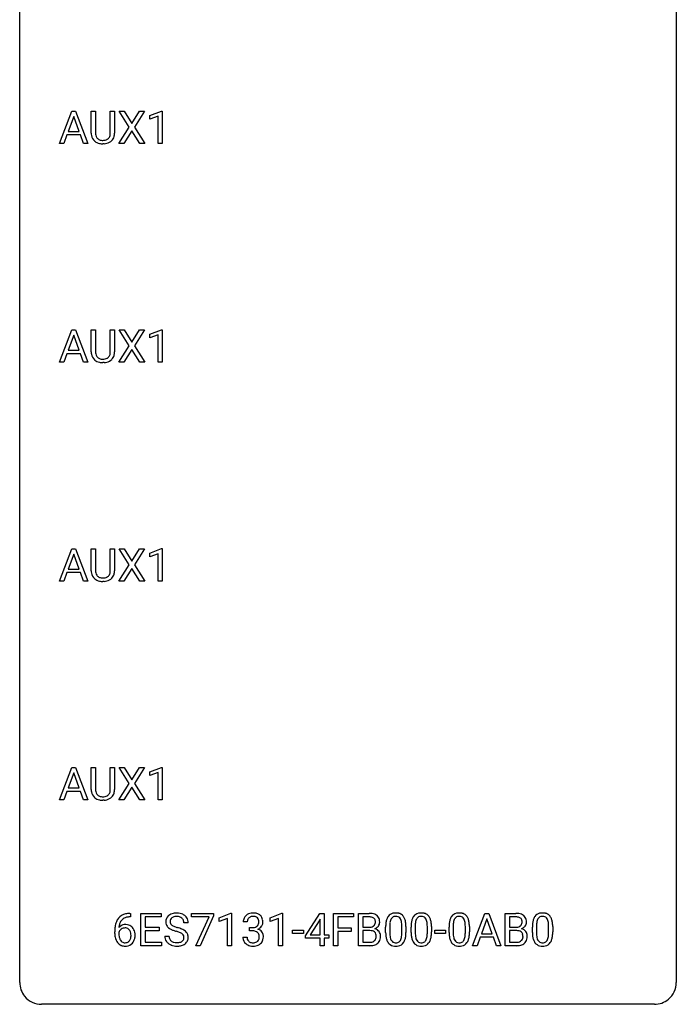
# Model space of a CAD drawing. Extents: x 2.8 to 26.6, y -2.8 to 68.7.
# Drawn here: x 2.8 to 26.6, y -2.8 to 32.9 of the extents above; entities that cross this region are included whole.
import ezdxf

# ---------------------------------------------------------------- set-up
doc = ezdxf.new("R2010")
doc.units = 0
doc.layers.add('DEFAULT_255_1_234', color=255, linetype='CONTINUOUS')
doc.layers.add('DEFAULT_255_2_778', color=255, linetype='CONTINUOUS')

msp = doc.modelspace()

# ---------------------------------------------------------------- linework, layer by layer
at = {"layer": 'DEFAULT_255_1_234'}
for p, q in [((4.224, 28.453), (4.671, 29.622)), ((4.738, 29.432), (4.54, 28.885)), ((4.671, 29.622), (4.806, 29.622)), ((4.937, 28.885), (4.738, 29.432)), ((4.806, 29.622), (5.253, 28.453)), ((5.373, 28.826), (5.373, 29.622)), ((5.373, 29.622), (5.526, 29.622)), ((5.526, 29.622), (5.526, 28.83)), ((6.065, 29.622), (6.22, 29.622)), ((6.065, 28.83), (6.065, 29.622)), ((6.22, 29.622), (6.22, 28.827)), ((6.752, 29.042), (6.382, 29.622)), ((6.382, 29.622), (6.563, 29.622)), ((6.563, 29.622), (6.845, 29.174)), ((6.845, 29.174), (7.125, 29.622)), ((7.307, 29.622), (6.937, 29.042)), ((7.125, 29.622), (7.307, 29.622)), ((7.495, 29.468), (7.921, 29.628)), ((7.495, 29.333), (7.495, 29.468)), ((7.795, 29.443), (7.495, 29.333)), ((7.795, 28.453), (7.795, 29.443)), ((7.921, 29.628), (7.944, 29.628)), ((7.944, 29.628), (7.944, 28.453)), ((6.373, 28.453), (6.752, 29.042)), ((6.937, 29.042), (7.316, 28.453)), ((4.493, 28.758), (4.383, 28.453)), ((4.983, 28.758), (4.493, 28.758)), ((4.54, 28.885), (4.937, 28.885)), ((5.095, 28.453), (4.983, 28.758)), ((6.845, 28.909), (6.556, 28.453)), ((7.132, 28.453), (6.845, 28.909)), ((4.383, 28.453), (4.224, 28.453)), ((5.253, 28.453), (5.095, 28.453)), ((5.836, 28.438), (5.795, 28.437)), ((6.556, 28.453), (6.373, 28.453)), ((7.316, 28.453), (7.132, 28.453)), ((7.944, 28.453), (7.795, 28.453)), ((4.224, 20.515), (4.671, 21.685)), ((4.738, 21.494), (4.54, 20.948)), ((4.671, 21.685), (4.806, 21.685)), ((4.937, 20.948), (4.738, 21.494)), ((4.806, 21.685), (5.253, 20.515)), ((5.373, 20.888), (5.373, 21.685)), ((5.373, 21.685), (5.526, 21.685)), ((5.526, 21.685), (5.526, 20.893)), ((6.065, 21.685), (6.22, 21.685)), ((6.065, 20.892), (6.065, 21.685)), ((6.22, 21.685), (6.22, 20.89)), ((6.752, 21.105), (6.382, 21.685)), ((6.382, 21.685), (6.563, 21.685)), ((6.563, 21.685), (6.845, 21.237)), ((6.845, 21.237), (7.125, 21.685)), ((7.307, 21.685), (6.937, 21.105)), ((7.125, 21.685), (7.307, 21.685)), ((7.495, 21.531), (7.921, 21.69)), ((7.495, 21.396), (7.495, 21.531)), ((7.795, 21.506), (7.495, 21.396)), ((7.795, 20.515), (7.795, 21.506)), ((7.921, 21.69), (7.944, 21.69)), ((7.944, 21.69), (7.944, 20.515)), ((6.373, 20.515), (6.752, 21.105)), ((6.937, 21.105), (7.316, 20.515)), ((4.493, 20.821), (4.383, 20.515)), ((4.983, 20.821), (4.493, 20.821)), ((4.54, 20.948), (4.937, 20.948)), ((5.095, 20.515), (4.983, 20.821)), ((6.845, 20.972), (6.556, 20.515)), ((7.132, 20.515), (6.845, 20.972)), ((4.383, 20.515), (4.224, 20.515)), ((5.253, 20.515), (5.095, 20.515)), ((5.836, 20.501), (5.795, 20.499)), ((6.556, 20.515), (6.373, 20.515)), ((7.316, 20.515), (7.132, 20.515)), ((7.944, 20.515), (7.795, 20.515)), ((4.224, 12.578), (4.671, 13.747)), ((4.671, 13.747), (4.806, 13.747)), ((4.806, 13.747), (5.253, 12.578)), ((5.373, 12.951), (5.373, 13.747)), ((5.373, 13.747), (5.526, 13.747)), ((5.526, 13.747), (5.526, 12.955)), ((6.065, 13.747), (6.22, 13.747)), ((6.065, 12.955), (6.065, 13.747)), ((6.22, 13.747), (6.22, 12.952)), ((6.752, 13.167), (6.382, 13.747)), ((6.382, 13.747), (6.563, 13.747)), ((6.563, 13.747), (6.845, 13.299)), ((6.845, 13.299), (7.125, 13.747)), ((7.307, 13.747), (6.937, 13.167)), ((7.125, 13.747), (7.307, 13.747)), ((7.495, 13.593), (7.921, 13.753)), ((7.495, 13.458), (7.495, 13.593)), ((7.921, 13.753), (7.944, 13.753)), ((7.944, 13.753), (7.944, 12.578)), ((4.738, 13.557), (4.54, 13.01)), ((4.937, 13.01), (4.738, 13.557)), ((7.795, 13.568), (7.495, 13.458)), ((7.795, 12.578), (7.795, 13.568)), ((4.493, 12.883), (4.383, 12.578)), ((4.983, 12.883), (4.493, 12.883)), ((4.54, 13.01), (4.937, 13.01)), ((5.095, 12.578), (4.983, 12.883)), ((6.373, 12.578), (6.752, 13.167)), ((6.845, 13.034), (6.556, 12.578)), ((7.132, 12.578), (6.845, 13.034)), ((6.937, 13.167), (7.316, 12.578)), ((4.383, 12.578), (4.224, 12.578)), ((5.253, 12.578), (5.095, 12.578)), ((5.836, 12.563), (5.795, 12.562)), ((6.556, 12.578), (6.373, 12.578)), ((7.316, 12.578), (7.132, 12.578)), ((7.944, 12.578), (7.795, 12.578)), ((4.224, 4.64), (4.671, 5.81)), ((4.671, 5.81), (4.806, 5.81)), ((4.806, 5.81), (5.253, 4.64)), ((5.373, 5.013), (5.373, 5.81)), ((5.373, 5.81), (5.526, 5.81)), ((5.526, 5.81), (5.526, 5.018)), ((6.065, 5.81), (6.22, 5.81)), ((6.065, 5.017), (6.065, 5.81)), ((6.22, 5.81), (6.22, 5.015)), ((6.752, 5.23), (6.382, 5.81)), ((6.382, 5.81), (6.563, 5.81)), ((6.563, 5.81), (6.845, 5.362)), ((6.845, 5.362), (7.125, 5.81)), ((7.307, 5.81), (6.937, 5.23)), ((7.125, 5.81), (7.307, 5.81)), ((7.495, 5.656), (7.921, 5.815)), ((7.921, 5.815), (7.944, 5.815)), ((7.944, 5.815), (7.944, 4.64)), ((4.738, 5.619), (4.54, 5.073)), ((4.937, 5.073), (4.738, 5.619)), ((7.495, 5.521), (7.495, 5.656)), ((7.795, 5.631), (7.495, 5.521)), ((7.795, 4.64), (7.795, 5.631)), ((4.54, 5.073), (4.937, 5.073)), ((6.373, 4.64), (6.752, 5.23)), ((6.845, 5.097), (6.556, 4.64)), ((7.132, 4.64), (6.845, 5.097)), ((6.937, 5.23), (7.316, 4.64)), ((4.493, 4.946), (4.383, 4.64)), ((4.983, 4.946), (4.493, 4.946)), ((5.095, 4.64), (4.983, 4.946)), ((4.383, 4.64), (4.224, 4.64)), ((5.253, 4.64), (5.095, 4.64)), ((5.836, 4.626), (5.795, 4.624)), ((6.556, 4.64), (6.373, 4.64)), ((7.316, 4.64), (7.132, 4.64)), ((7.944, 4.64), (7.795, 4.64)), ((6.797, 0.393), (6.77, 0.393)), ((6.771, 0.519), (6.797, 0.519)), ((6.797, 0.519), (6.797, 0.393)), ((7.176, -0.651), (7.176, 0.518)), ((7.176, 0.518), (7.911, 0.518)), ((7.911, 0.391), (7.331, 0.391)), ((7.331, 0.391), (7.331, 0.015)), ((7.911, 0.518), (7.911, 0.391)), ((9.013, 0.396), (9.013, 0.518)), ((9.013, 0.518), (9.804, 0.518)), ((9.646, 0.396), (9.013, 0.396)), ((9.164, -0.651), (9.646, 0.396)), ((9.804, 0.435), (9.319, -0.651)), ((9.804, 0.518), (9.804, 0.435)), ((10.012, 0.364), (10.437, 0.524)), ((10.012, 0.229), (10.012, 0.364)), ((10.437, 0.524), (10.461, 0.524)), ((10.461, 0.524), (10.461, -0.651)), ((11.859, 0.364), (12.285, 0.524)), ((11.859, 0.229), (11.859, 0.364)), ((12.285, 0.524), (12.308, 0.524)), ((12.308, 0.524), (12.308, -0.651)), ((13.142, -0.292), (13.666, 0.518)), ((13.666, 0.518), (13.824, 0.518)), ((13.824, 0.518), (13.824, -0.259)), ((14.159, -0.651), (14.159, 0.518)), ((14.159, 0.518), (14.884, 0.518)), ((14.884, 0.391), (14.313, 0.391)), ((14.313, 0.391), (14.313, -0.009)), ((14.884, 0.518), (14.884, 0.391)), ((15.068, -0.651), (15.068, 0.518)), ((15.068, 0.518), (15.451, 0.518)), ((15.223, 0.391), (15.223, 0.019)), ((15.451, 0.391), (15.223, 0.391)), ((19.204, -0.651), (19.651, 0.518)), ((19.651, 0.518), (19.786, 0.518)), ((19.786, 0.518), (20.233, -0.651)), ((20.39, -0.651), (20.39, 0.518)), ((20.39, 0.518), (20.773, 0.518)), ((20.545, 0.391), (20.545, 0.019)), ((20.773, 0.391), (20.545, 0.391)), ((7.331, 0.015), (7.837, 0.015)), ((7.837, 0.015), (7.837, -0.111)), ((8.887, 0.18), (8.732, 0.18)), ((10.311, 0.339), (10.012, 0.229)), ((10.311, -0.651), (10.311, 0.339)), ((11.033, 0.211), (10.885, 0.211)), ((11.112, -0.116), (11.112, 0.006)), ((11.112, 0.006), (11.224, 0.006)), ((12.159, 0.339), (11.859, 0.229)), ((12.159, -0.651), (12.159, 0.339)), ((13.657, 0.283), (13.311, -0.259)), ((13.675, 0.315), (13.657, 0.283)), ((13.675, -0.259), (13.675, 0.315)), ((15.223, 0.019), (15.456, 0.019)), ((16.049, -0.173), (16.049, 0.026)), ((16.198, 0.062), (16.198, -0.176)), ((16.639, -0.193), (16.639, 0.051)), ((16.787, 0.04), (16.787, -0.153)), ((16.973, -0.173), (16.973, 0.026)), ((17.121, 0.062), (17.121, -0.176)), ((17.562, -0.193), (17.562, 0.051)), ((17.711, 0.04), (17.711, -0.153)), ((18.35, -0.173), (18.35, 0.026)), ((18.499, 0.062), (18.499, -0.176)), ((18.94, -0.193), (18.94, 0.051)), ((19.088, 0.04), (19.088, -0.153)), ((19.718, 0.328), (19.52, -0.219)), ((19.917, -0.219), (19.718, 0.328)), ((20.545, 0.019), (20.777, 0.019)), ((21.371, -0.173), (21.371, 0.026)), ((21.52, 0.062), (21.52, -0.176)), ((21.961, -0.193), (21.961, 0.051)), ((22.109, 0.04), (22.109, -0.153)), ((6.223, -0.206), (6.223, -0.149)), ((6.373, -0.169), (6.373, -0.223)), ((7.837, -0.111), (7.331, -0.111)), ((7.331, -0.111), (7.331, -0.525)), ((8.04, -0.312), (8.195, -0.312)), ((10.874, -0.343), (11.024, -0.343)), ((11.224, -0.116), (11.112, -0.116)), ((12.676, -0.215), (12.676, -0.094)), ((12.676, -0.094), (13.068, -0.094)), ((13.068, -0.215), (12.676, -0.215)), ((13.068, -0.094), (13.068, -0.215)), ((13.142, -0.38), (13.142, -0.292)), ((13.311, -0.259), (13.675, -0.259)), ((13.824, -0.259), (13.987, -0.259)), ((13.987, -0.259), (13.987, -0.38)), ((14.313, -0.009), (14.804, -0.009)), ((14.804, -0.135), (14.313, -0.135)), ((14.313, -0.135), (14.313, -0.651)), ((14.804, -0.009), (14.804, -0.135)), ((15.48, -0.104), (15.223, -0.104)), ((15.223, -0.104), (15.223, -0.525)), ((15.48, -0.104), (15.48, -0.104)), ((17.834, -0.215), (17.834, -0.094)), ((17.834, -0.094), (18.226, -0.094)), ((18.226, -0.215), (17.834, -0.215)), ((18.226, -0.094), (18.226, -0.215)), ((19.473, -0.346), (19.363, -0.651)), ((19.963, -0.346), (19.473, -0.346)), ((19.52, -0.219), (19.917, -0.219)), ((20.075, -0.651), (19.963, -0.346)), ((20.802, -0.104), (20.545, -0.104)), ((20.545, -0.104), (20.545, -0.525)), ((20.802, -0.104), (20.802, -0.104)), ((7.919, -0.651), (7.176, -0.651)), ((7.331, -0.525), (7.919, -0.525)), ((7.919, -0.525), (7.919, -0.651)), ((9.319, -0.651), (9.164, -0.651)), ((10.461, -0.651), (10.311, -0.651)), ((12.308, -0.651), (12.159, -0.651)), ((13.675, -0.38), (13.142, -0.38)), ((13.675, -0.651), (13.675, -0.38)), ((13.824, -0.651), (13.675, -0.651)), ((13.987, -0.38), (13.824, -0.38)), ((13.824, -0.38), (13.824, -0.651)), ((14.313, -0.651), (14.159, -0.651)), ((15.474, -0.651), (15.068, -0.651)), ((15.223, -0.525), (15.477, -0.525)), ((19.363, -0.651), (19.204, -0.651)), ((20.233, -0.651), (20.075, -0.651)), ((20.796, -0.651), (20.39, -0.651)), ((20.545, -0.525), (20.799, -0.525))]:
    msp.add_line(p, q, dxfattribs=at)
for centre, radius, start, end in [((5.874, 28.828), 0.5, 180.2666, 190.1525), ((5.722, 28.795), 0.345, 189.2525, 227.5916), ((5.896, 28.828), 0.37, 179.5665, 191.9953), ((5.773, 28.8), 0.244, 191.6974, 215.1404), ((5.75, 28.786), 0.217, 215.695, 224.8514), ((5.755, 28.794), 0.226, 225.2847, 255.0112), ((5.787, 28.905), 0.342, 254.5945, 267.913), ((5.826, 28.82), 0.254, 280.9344, 300.9744), ((5.847, 28.78), 0.209, 301.498, 315.1467), ((5.833, 28.792), 0.228, 315.5953, 345.6679), ((5.721, 28.824), 0.344, 345.2525, 358.6304), ((5.619, 28.829), 0.446, 358.1736, 0.0125), ((5.868, 28.802), 0.349, 315.3346, 342.7641), ((5.785, 28.825), 0.435, 343.0898, 0.2614), ((5.735, 28.811), 0.366, 227.7441, 230.1551), ((5.748, 28.832), 0.39, 230.6088, 257.9964), ((5.791, 29.014), 0.577, 257.6317, 270.4238), ((5.795, 29.014), 0.451, 267.469, 270.0223), ((5.798, 28.955), 0.392, 269.585, 281.1844), ((5.8, 28.98), 0.543, 273.85, 285.1798), ((5.845, 28.825), 0.382, 284.6607, 315.2182), ((5.874, 20.89), 0.5, 180.2666, 190.1525), ((5.722, 20.858), 0.345, 189.2525, 227.5916), ((5.896, 20.89), 0.37, 179.5665, 191.9953), ((5.773, 20.863), 0.244, 191.6974, 215.1404), ((5.75, 20.849), 0.217, 215.695, 224.8514), ((5.833, 20.855), 0.228, 315.5953, 345.6679), ((5.721, 20.886), 0.344, 345.2525, 358.6304), ((5.619, 20.892), 0.446, 358.1736, 0.0125), ((5.868, 20.865), 0.349, 315.3346, 342.7641), ((5.785, 20.888), 0.435, 343.0898, 0.2614), ((5.735, 20.874), 0.366, 227.7441, 230.1551), ((5.748, 20.894), 0.39, 230.6088, 257.9964), ((5.755, 20.856), 0.226, 225.2847, 255.0112), ((5.791, 21.077), 0.577, 257.6317, 270.4238), ((5.787, 20.968), 0.342, 254.5945, 267.913), ((5.795, 21.076), 0.451, 267.469, 270.0223), ((5.798, 21.017), 0.392, 269.585, 281.1844), ((5.8, 21.042), 0.543, 273.85, 285.1798), ((5.826, 20.882), 0.254, 280.9344, 300.9744), ((5.845, 20.888), 0.382, 284.6607, 315.2182), ((5.847, 20.843), 0.209, 301.498, 315.1467), ((5.874, 12.953), 0.5, 180.2666, 190.1525), ((5.722, 12.92), 0.345, 189.2525, 227.5916), ((5.896, 12.953), 0.37, 179.5665, 191.9953), ((5.773, 12.925), 0.244, 191.6974, 215.1404), ((5.833, 12.917), 0.228, 315.5953, 345.6679), ((5.721, 12.949), 0.344, 345.2525, 358.6304), ((5.619, 12.954), 0.446, 358.1736, 0.0125), ((5.785, 12.95), 0.435, 343.0898, 0.2614), ((5.735, 12.936), 0.366, 227.7441, 230.1551), ((5.748, 12.957), 0.39, 230.6088, 257.9964), ((5.75, 12.911), 0.217, 215.695, 224.8514), ((5.755, 12.919), 0.226, 225.2847, 255.0112), ((5.791, 13.139), 0.577, 257.6317, 270.4238), ((5.787, 13.03), 0.342, 254.5945, 267.913), ((5.795, 13.139), 0.451, 267.469, 270.0223), ((5.798, 13.08), 0.392, 269.585, 281.1844), ((5.8, 13.105), 0.543, 273.85, 285.1798), ((5.826, 12.945), 0.254, 280.9344, 300.9744), ((5.845, 12.95), 0.382, 284.6607, 315.2182), ((5.847, 12.905), 0.209, 301.498, 315.1467), ((5.868, 12.927), 0.349, 315.3346, 342.7641), ((5.874, 5.015), 0.5, 180.2666, 190.1525), ((5.896, 5.015), 0.37, 179.5665, 191.9953), ((5.721, 5.011), 0.344, 345.2525, 358.6304), ((5.619, 5.017), 0.446, 358.1736, 0.0125), ((5.785, 5.013), 0.435, 343.0898, 0.2614), ((5.722, 4.983), 0.345, 189.2525, 227.5916), ((5.735, 4.999), 0.366, 227.7441, 230.1551), ((5.748, 5.019), 0.39, 230.6088, 257.9964), ((5.773, 4.988), 0.244, 191.6974, 215.1404), ((5.75, 4.974), 0.217, 215.695, 224.8514), ((5.755, 4.981), 0.226, 225.2847, 255.0112), ((5.787, 5.093), 0.342, 254.5945, 267.913), ((5.795, 5.201), 0.451, 267.469, 270.0223), ((5.798, 5.142), 0.392, 269.585, 281.1844), ((5.8, 5.167), 0.543, 273.85, 285.1798), ((5.826, 5.007), 0.254, 280.9344, 300.9744), ((5.845, 5.013), 0.382, 284.6607, 315.2182), ((5.847, 4.968), 0.209, 301.498, 315.1467), ((5.833, 4.98), 0.228, 315.5953, 345.6679), ((5.868, 4.99), 0.349, 315.3346, 342.7641), ((5.791, 5.202), 0.577, 257.6317, 270.4238), ((6.711, 0.059), 0.451, 102.8716, 140.8565), ((6.736, 0.038), 0.35, 104.2855, 133.8629), ((6.776, -0.185), 0.703, 90.3778, 103.5869), ((6.775, -0.107), 0.5, 90.6001, 104.5147), ((8.356, 0.22), 0.28, 132.4834, 181.0242), ((8.416, 0.164), 0.361, 129.2532, 133.4243), ((8.431, 0.142), 0.388, 101.9878, 128.8743), ((8.42, 0.198), 0.201, 114.0401, 127.9851), ((8.448, 0.134), 0.271, 99.0695, 113.7659), ((8.47, -0.03), 0.564, 89.5907, 102.3169), ((8.472, -0.011), 0.418, 89.6698, 99.231), ((8.477, 0.002), 0.532, 77.2361, 90.3248), ((8.475, -0.05), 0.457, 86.264, 90.0526), ((8.485, 0.071), 0.336, 73.7888, 86.6653), ((8.518, 0.181), 0.221, 48.5928, 74.1242), ((8.498, 0.099), 0.433, 63.8378, 77.0809), ((8.526, 0.15), 0.375, 45.9864, 64.1608), ((8.552, 0.18), 0.335, 32.2747, 45.6547), ((8.559, 0.182), 0.329, 359.6507, 32.613), ((11.19, 0.212), 0.307, 131.5745, 154.4798), ((11.221, 0.181), 0.352, 96.9875, 131.9691), ((11.222, 0.219), 0.191, 103.2932, 133.5619), ((11.242, 0.139), 0.273, 89.5325, 103.5319), ((11.243, 0.056), 0.478, 89.8596, 97.7825), ((11.248, 0.03), 0.504, 78.3655, 90.4132), ((11.248, 0.111), 0.301, 76.1117, 90.7026), ((11.287, 0.25), 0.157, 13.9577, 77.6713), ((11.284, 0.196), 0.334, 56.6229, 78.6387), ((11.305, 0.234), 0.291, 47.0254, 56.0854), ((11.307, 0.238), 0.287, 10.9208, 46.7778), ((15.455, -0.219), 0.737, 82.1257, 90.2933), ((15.451, 0.037), 0.354, 89.8708, 90.0431), ((15.453, -0.085), 0.477, 82.6985, 90.1729), ((15.477, 0.096), 0.294, 71.6863, 82.8456), ((15.493, 0.053), 0.462, 69.9044, 82.2857), ((15.515, 0.206), 0.177, 52.8286, 71.985), ((15.551, 0.207), 0.298, 51.1839, 70.0182), ((15.576, 0.245), 0.253, 12.1017, 50.4215), ((16.501, 0.166), 0.437, 148.7922, 164.5684), ((16.406, 0.219), 0.328, 144.5884, 148.1176), ((16.372, 0.243), 0.286, 101.6441, 144.5142), ((16.397, 0.241), 0.168, 105.7981, 149.7388), ((16.414, 0.074), 0.46, 89.5284, 102.582), ((16.415, 0.175), 0.237, 89.3807, 105.6763), ((16.422, 0.07), 0.464, 77.0438, 90.5081), ((16.419, 0.149), 0.263, 81.106, 90.2185), ((16.437, 0.237), 0.173, 30.7408, 82.4657), ((16.462, 0.234), 0.295, 48.2779, 77.4995), ((16.469, 0.247), 0.281, 36.3142, 47.6306), ((16.383, 0.188), 0.386, 18.2932, 35.6769), ((17.425, 0.166), 0.437, 148.7922, 164.5684), ((17.329, 0.219), 0.328, 144.5884, 148.1176), ((17.295, 0.243), 0.286, 101.6441, 144.5142), ((17.321, 0.241), 0.168, 105.7981, 149.7388), ((17.338, 0.074), 0.46, 89.5284, 102.582), ((17.339, 0.175), 0.237, 89.3807, 105.6763), ((17.346, 0.07), 0.464, 77.0438, 90.5081), ((17.342, 0.149), 0.263, 81.106, 90.2185), ((17.36, 0.237), 0.173, 30.7408, 82.4657), ((17.386, 0.234), 0.295, 48.2779, 77.4995), ((17.393, 0.247), 0.281, 36.3142, 47.6306), ((17.306, 0.188), 0.386, 18.2932, 35.6769), ((18.802, 0.166), 0.437, 148.7922, 164.5684), ((18.707, 0.219), 0.328, 144.5884, 148.1176), ((18.673, 0.243), 0.286, 101.6441, 144.5142), ((18.698, 0.241), 0.168, 105.7981, 149.7388), ((18.715, 0.074), 0.46, 89.5284, 102.582), ((18.716, 0.175), 0.237, 89.3807, 105.6763), ((18.723, 0.07), 0.464, 77.0438, 90.5081), ((18.72, 0.149), 0.263, 81.106, 90.2185), ((18.738, 0.237), 0.173, 30.7408, 82.4657), ((18.763, 0.234), 0.295, 48.2779, 77.4995), ((18.77, 0.247), 0.281, 36.3142, 47.6306), ((18.684, 0.188), 0.386, 18.2932, 35.6769), ((20.776, -0.219), 0.737, 82.1257, 90.2933), ((20.773, 0.037), 0.354, 89.8708, 90.0431), ((20.775, -0.085), 0.477, 82.6985, 90.1729), ((20.799, 0.096), 0.294, 71.6863, 82.8456), ((20.815, 0.053), 0.462, 69.9044, 82.2857), ((20.837, 0.206), 0.177, 52.8286, 71.985), ((20.872, 0.207), 0.298, 51.1839, 70.0182), ((20.898, 0.245), 0.253, 12.1017, 50.4215), ((21.823, 0.166), 0.437, 148.7922, 164.5684), ((21.728, 0.219), 0.328, 144.5884, 148.1176), ((21.693, 0.243), 0.286, 101.6441, 144.5142), ((21.719, 0.241), 0.168, 105.7981, 149.7388), ((21.736, 0.074), 0.46, 89.5284, 102.582), ((21.737, 0.175), 0.237, 89.3807, 105.6763), ((21.744, 0.07), 0.464, 77.0438, 90.5081), ((21.741, 0.149), 0.263, 81.106, 90.2185), ((21.759, 0.237), 0.173, 30.7408, 82.4657), ((21.784, 0.234), 0.295, 48.2779, 77.4995), ((21.791, 0.247), 0.281, 36.3142, 47.6306), ((21.704, 0.188), 0.386, 18.2932, 35.6769), ((7.436, -0.143), 1.213, 171.4525, 180.3159), ((6.996, -0.074), 0.768, 157.9803, 171.6247), ((6.775, 0.014), 0.53, 141.4298, 157.8541), ((6.604, -0.189), 0.303, 95.8331, 138.9955), ((7.059, -0.051), 0.687, 173.7811, 174.9255), ((6.918, -0.032), 0.545, 161.285, 174.2077), ((6.753, 0.027), 0.369, 134.5303, 161.6211), ((6.626, -0.317), 0.433, 89.8754, 97.0544), ((6.631, -0.234), 0.349, 71.6408, 90.624), ((6.646, -0.178), 0.292, 39.6368, 71.019), ((6.582, -0.233), 0.376, 10.6587, 39.9044), ((8.357, 0.213), 0.28, 179.5062, 199.8695), ((8.35, 0.214), 0.274, 200.6782, 228.1764), ((8.399, 0.262), 0.342, 227.4065, 229.9881), ((8.396, 0.228), 0.163, 127.7287, 176.7105), ((8.464, 0.218), 0.232, 175.1779, 180.0582), ((8.38, 0.217), 0.147, 179.6142, 228.1246), ((8.424, 0.258), 0.207, 226.578, 230.88), ((8.471, 0.32), 0.285, 231.4635, 241.9261), ((8.591, 0.54), 0.536, 241.7179, 248.326), ((8.729, 0.884), 0.906, 248.2008, 252.4528), ((8.85, 1.256), 1.297, 252.3391, 254.3469), ((8.096, -1.442), 1.504, 71.0197, 74.4087), ((8.535, 0.201), 0.195, 14.9781, 48.2004), ((8.464, 0.182), 0.268, 359.4693, 14.9832), ((11.195, 0.215), 0.31, 155.3484, 180.7485), ((11.29, 0.212), 0.257, 172.5097, 180.1367), ((11.218, 0.225), 0.183, 133.8349, 173.5344), ((11.221, 0.345), 0.339, 270.492, 281.8952), ((11.245, 0.235), 0.226, 281.6692, 301.2943), ((11.262, 0.204), 0.191, 301.7833, 311.7545), ((11.271, 0.193), 0.177, 311.7324, 354.2802), ((11.305, 0.225), 0.297, 292.9802, 325.2392), ((11.152, 0.211), 0.297, 359.1805, 15.0453), ((11.198, 0.206), 0.251, 353.0938, 0.1181), ((11.29, 0.235), 0.315, 325.2334, 332.8746), ((11.355, 0.204), 0.243, 332.355, 359.7179), ((11.171, 0.206), 0.427, 359.6364, 11.6087), ((15.458, 0.348), 0.329, 269.6065, 281.4534), ((15.48, 0.243), 0.221, 281.2041, 302.5148), ((15.494, 0.218), 0.193, 303.0217, 309.837), ((15.512, 0.198), 0.165, 309.5228, 356.951), ((15.542, 0.245), 0.13, 31.8853, 52.1413), ((15.514, 0.229), 0.162, 10.9182, 31.323), ((15.418, 0.209), 0.26, 359.5559, 11.2096), ((15.446, 0.207), 0.232, 355.4701, 0.0493), ((15.554, 0.235), 0.29, 298.6825, 323.2757), ((15.596, 0.203), 0.238, 323.4908, 0.8817), ((15.438, 0.21), 0.396, 359.5251, 12.8212), ((17.244, 0.031), 1.195, 173.7676, 180.2316), ((16.792, 0.082), 0.74, 164.3059, 173.9002), ((17.042, 0.066), 0.844, 172.0259, 178.0703), ((17.345, 0.052), 1.148, 177.8632, 179.5044), ((16.712, 0.114), 0.511, 163.3763, 172.1411), ((16.503, 0.177), 0.292, 149.4209, 163.6286), ((16.384, 0.203), 0.236, 24.2871, 31.3936), ((16.267, 0.153), 0.363, 12.0806, 23.8174), ((15.991, 0.092), 0.646, 4.8362, 12.2905), ((15.57, 0.054), 1.068, 359.809, 4.9408), ((16.128, 0.101), 0.654, 8.0247, 18.5605), ((15.712, 0.04), 1.075, 1.1274, 8.1718), ((15.388, 0.027), 1.399, 0.5424, 1.3863), ((18.168, 0.031), 1.195, 173.7676, 180.2316), ((17.716, 0.082), 0.74, 164.3059, 173.9002), ((18.269, 0.052), 1.148, 177.8632, 179.5044), ((17.966, 0.066), 0.844, 172.0259, 178.0703), ((17.636, 0.114), 0.511, 163.3763, 172.1411), ((17.427, 0.177), 0.292, 149.4209, 163.6286), ((17.308, 0.203), 0.236, 24.2871, 31.3936), ((17.191, 0.153), 0.363, 12.0806, 23.8174), ((16.915, 0.092), 0.646, 4.8362, 12.2905), ((16.494, 0.054), 1.068, 359.809, 4.9408), ((17.052, 0.101), 0.654, 8.0247, 18.5605), ((16.636, 0.04), 1.075, 1.1274, 8.1718), ((16.312, 0.027), 1.399, 0.5424, 1.3863), ((19.545, 0.031), 1.195, 173.7676, 180.2316), ((19.093, 0.082), 0.74, 164.3059, 173.9002), ((19.647, 0.052), 1.148, 177.8632, 179.5044), ((19.344, 0.066), 0.844, 172.0259, 178.0703), ((19.013, 0.114), 0.511, 163.3763, 172.1411), ((18.804, 0.177), 0.292, 149.4209, 163.6286), ((18.685, 0.203), 0.236, 24.2871, 31.3936), ((18.568, 0.153), 0.363, 12.0806, 23.8174), ((18.293, 0.092), 0.646, 4.8362, 12.2905), ((17.872, 0.054), 1.068, 359.809, 4.9408), ((18.429, 0.101), 0.654, 8.0247, 18.5605), ((18.013, 0.04), 1.075, 1.1274, 8.1718), ((17.689, 0.027), 1.399, 0.5424, 1.3863), ((20.78, 0.348), 0.329, 269.6065, 281.4534), ((20.802, 0.243), 0.221, 281.2041, 302.5148), ((20.816, 0.218), 0.193, 303.0217, 309.837), ((20.834, 0.198), 0.165, 309.5228, 356.951), ((20.864, 0.245), 0.13, 31.8853, 52.1413), ((20.835, 0.229), 0.162, 10.9182, 31.323), ((20.74, 0.209), 0.26, 359.5559, 11.2096), ((20.768, 0.207), 0.232, 355.4701, 0.0493), ((20.876, 0.235), 0.29, 298.6825, 323.2757), ((20.917, 0.203), 0.238, 323.4908, 0.8817), ((20.759, 0.21), 0.396, 359.5251, 12.8212), ((22.566, 0.031), 1.195, 173.7676, 180.2316), ((22.114, 0.082), 0.74, 164.3059, 173.9002), ((22.364, 0.066), 0.844, 172.0259, 178.0703), ((22.667, 0.052), 1.148, 177.8632, 179.5044), ((22.034, 0.114), 0.511, 163.3763, 172.1411), ((21.825, 0.177), 0.292, 149.4209, 163.6286), ((21.706, 0.203), 0.236, 24.2871, 31.3936), ((21.589, 0.153), 0.363, 12.0806, 23.8174), ((21.313, 0.092), 0.646, 4.8362, 12.2905), ((20.892, 0.054), 1.068, 359.809, 4.9408), ((21.45, 0.101), 0.654, 8.0247, 18.5605), ((21.034, 0.04), 1.075, 1.1274, 8.1718), ((20.71, 0.027), 1.399, 0.5424, 1.3863), ((6.878, -0.211), 0.655, 179.6345, 191.7836), ((6.684, -0.254), 0.456, 191.4116, 218.6078), ((6.896, -0.226), 0.523, 179.6514, 190.2856), ((6.589, -0.246), 0.23, 145.2975, 160.266), ((6.727, -0.258), 0.351, 190.0945, 207.5098), ((6.606, -0.26), 0.252, 124.9745, 144.8959), ((6.602, -0.245), 0.237, 89.8751, 126.2072), ((6.602, -0.243), 0.235, 85.0141, 90.0513), ((6.609, -0.193), 0.184, 36.8251, 85.7416), ((6.567, -0.231), 0.241, 32.3035, 38.0827), ((6.536, -0.248), 0.276, 11.0482, 31.8146), ((6.435, -0.283), 0.38, 346.2582, 358.7742), ((6.408, -0.274), 0.407, 359.6214, 11.2839), ((6.333, -0.277), 0.482, 358.3755, 0.0098), ((6.424, -0.274), 0.539, 347.2487, 0.4369), ((6.428, -0.267), 0.535, 359.6826, 11.1326), ((8.349, -0.316), 0.309, 179.2419, 215.2648), ((8.477, 0.362), 0.469, 230.4982, 241.8087), ((8.425, -0.315), 0.23, 179.3355, 199.1046), ((8.63, 0.642), 0.788, 241.6337, 249.0065), ((8.798, 1.075), 1.252, 248.9199, 254.144), ((8.012, -1.672), 1.604, 71.7183, 73.9259), ((8.191, -1.133), 1.037, 68.0063, 71.8053), ((8.363, -0.71), 0.58, 62.2515, 68.1221), ((8.265, -0.953), 0.986, 66.1847, 71.0864), ((8.502, -0.45), 0.285, 52.7386, 62.4979), ((8.421, -0.602), 0.603, 59.3536, 66.2692), ((8.584, -0.341), 0.149, 16.4723, 52.6262), ((8.538, -0.354), 0.196, 359.4179, 16.1972), ((8.51, -0.452), 0.428, 49.1021, 59.3294), ((8.524, -0.356), 0.21, 354.366, 0.0699), ((8.591, -0.359), 0.304, 32.792, 49.2506), ((8.624, -0.336), 0.264, 31.1181, 32.4005), ((8.615, -0.339), 0.274, 8.1117, 30.7959), ((8.596, -0.358), 0.293, 337.4731, 0.7537), ((8.534, -0.353), 0.356, 359.8389, 8.4707), ((11.27, -0.343), 0.396, 179.9755, 183.2323), ((11.253, -0.345), 0.229, 179.4465, 196.2869), ((11.218, -0.571), 0.456, 84.0193, 89.3331), ((11.235, -0.435), 0.319, 71.901, 84.3554), ((11.27, -0.329), 0.207, 49.5089, 72.1836), ((11.289, -0.304), 0.176, 12.9498, 48.7551), ((11.277, 0.278), 0.357, 292.5402, 293.6925), ((11.317, -0.367), 0.331, 57.6435, 72.8625), ((11.189, -0.335), 0.278, 344.5987, 357.927), ((11.202, -0.326), 0.265, 359.5048, 13.424), ((11.1, -0.329), 0.367, 357.4749, 0.0231), ((11.352, -0.31), 0.263, 36.7249, 57.4698), ((11.351, -0.309), 0.263, 8.0545, 36.3561), ((11.227, -0.329), 0.389, 343.983, 0.5572), ((11.265, -0.324), 0.351, 359.8321, 8.587), ((15.484, -0.466), 0.361, 76.5636, 90.6981), ((15.536, -0.28), 0.169, 17.6685, 78.9941), ((15.518, 0.295), 0.36, 293.1999, 299.1396), ((15.585, -0.313), 0.287, 54.0012, 74.9168), ((15.432, -0.311), 0.277, 359.0456, 17.2296), ((15.443, -0.317), 0.267, 350.734, 0.2222), ((15.597, -0.294), 0.264, 36.3581, 53.5292), ((15.584, -0.303), 0.28, 4.819, 36.309), ((15.473, -0.318), 0.391, 344.7479, 0.5373), ((15.506, -0.314), 0.358, 359.937, 5.5204), ((17.402, -0.155), 1.353, 180.7449, 181.151), ((17.122, -0.165), 1.072, 180.8976, 188.0056), ((16.726, -0.223), 0.673, 187.8816, 198.2347), ((17.238, -0.179), 1.04, 179.7996, 185.246), ((16.834, -0.218), 0.634, 185.1412, 193.008), ((16.123, -0.245), 0.512, 343.0499, 351.9393), ((15.776, -0.194), 0.862, 351.8069, 357.7959), ((15.453, -0.178), 1.186, 357.5872, 359.2678), ((16.027, -0.209), 0.758, 344.4935, 353.9765), ((15.563, -0.157), 1.225, 353.8442, 0.2288), ((18.325, -0.155), 1.353, 180.7449, 181.151), ((18.045, -0.165), 1.072, 180.8976, 188.0056), ((17.649, -0.223), 0.673, 187.8816, 198.2347), ((18.162, -0.179), 1.04, 179.7996, 185.246), ((17.758, -0.218), 0.634, 185.1412, 193.008), ((17.046, -0.245), 0.512, 343.0499, 351.9393), ((16.7, -0.194), 0.862, 351.8069, 357.7959), ((16.376, -0.178), 1.186, 357.5872, 359.2678), ((16.95, -0.209), 0.758, 344.4935, 353.9765), ((16.486, -0.157), 1.225, 353.8442, 0.2288), ((19.703, -0.155), 1.353, 180.7449, 181.151), ((19.423, -0.165), 1.072, 180.8976, 188.0056), ((19.027, -0.223), 0.673, 187.8816, 198.2347), ((19.539, -0.179), 1.04, 179.7996, 185.246), ((19.135, -0.218), 0.634, 185.1412, 193.008), ((18.424, -0.245), 0.512, 343.0499, 351.9393), ((18.077, -0.194), 0.862, 351.8069, 357.7959), ((17.754, -0.178), 1.186, 357.5872, 359.2678), ((18.328, -0.209), 0.758, 344.4935, 353.9765), ((17.864, -0.157), 1.225, 353.8442, 0.2288), ((20.806, -0.466), 0.361, 76.5636, 90.6981), ((20.858, -0.28), 0.169, 17.6685, 78.9941), ((20.839, 0.295), 0.36, 293.1999, 299.1396), ((20.907, -0.313), 0.287, 54.0012, 74.9168), ((20.754, -0.311), 0.277, 359.0456, 17.2296), ((20.765, -0.317), 0.267, 350.734, 0.2222), ((20.918, -0.294), 0.264, 36.3581, 53.5292), ((20.906, -0.303), 0.28, 4.819, 36.309), ((20.795, -0.318), 0.391, 344.7479, 0.5373), ((20.828, -0.314), 0.358, 359.937, 5.5204), ((22.724, -0.155), 1.353, 180.7449, 181.151), ((22.443, -0.165), 1.072, 180.8976, 188.0056), ((22.048, -0.223), 0.673, 187.8816, 198.2347), ((22.56, -0.179), 1.04, 179.7996, 185.246), ((22.156, -0.218), 0.634, 185.1412, 193.008), ((21.445, -0.245), 0.512, 343.0499, 351.9393), ((21.098, -0.194), 0.862, 351.8069, 357.7959), ((20.774, -0.178), 1.186, 357.5872, 359.2678), ((21.348, -0.209), 0.758, 344.4935, 353.9765), ((20.884, -0.157), 1.225, 353.8442, 0.2288), ((6.596, -0.328), 0.341, 218.1665, 245.8781), ((6.67, -0.285), 0.288, 207.9583, 216.3251), ((6.636, -0.313), 0.245, 215.7661, 232.5457), ((6.595, -0.313), 0.354, 246.914, 270.7437), ((6.598, -0.362), 0.183, 232.8005, 270.6606), ((6.602, -0.325), 0.219, 269.3554, 288.4744), ((6.601, -0.211), 0.457, 269.8874, 276.7918), ((6.623, -0.341), 0.325, 275.6342, 317.8248), ((6.612, -0.36), 0.183, 289.1833, 322.9684), ((6.55, -0.312), 0.261, 322.6008, 346.5182), ((6.59, -0.314), 0.367, 318.141, 347.6119), ((8.376, -0.297), 0.342, 215.3403, 233.0843), ((8.431, -0.222), 0.436, 233.167, 246.4951), ((8.392, -0.324), 0.196, 199.8829, 232.7063), ((8.473, -0.134), 0.533, 246.1383, 248.0543), ((8.439, -0.264), 0.272, 232.3738, 255.5137), ((8.479, -0.115), 0.553, 248.2708, 270.4056), ((8.473, -0.14), 0.401, 255.2446, 267.5321), ((8.482, -0.017), 0.525, 267.1558, 270.0287), ((8.485, -0.061), 0.48, 269.7, 278.166), ((8.483, 0.089), 0.756, 269.9708, 272.8178), ((8.496, -0.091), 0.576, 272.4383, 284.6465), ((8.511, -0.234), 0.305, 278.0231, 290.6255), ((8.545, -0.327), 0.206, 290.662, 307.0371), ((8.545, -0.273), 0.387, 284.3734, 307.1424), ((8.575, -0.364), 0.159, 306.3944, 355.3031), ((8.568, -0.309), 0.345, 307.6552, 308.453), ((8.614, -0.36), 0.276, 307.5917, 336.4316), ((11.166, -0.356), 0.291, 181.8183, 229.6455), ((11.208, -0.309), 0.354, 229.4223, 256.8556), ((11.204, -0.358), 0.179, 196.5661, 227.7059), ((11.221, -0.34), 0.203, 227.7652, 257.8763), ((11.242, -0.171), 0.496, 256.6829, 270.4412), ((11.243, -0.246), 0.3, 257.4584, 270.4266), ((11.248, -0.217), 0.329, 269.5962, 280.8789), ((11.248, -0.167), 0.5, 269.7286, 280.3856), ((11.271, -0.331), 0.212, 280.6346, 299.8596), ((11.278, -0.311), 0.354, 279.783, 311.6256), ((11.29, -0.368), 0.171, 300.3576, 314.5518), ((11.281, -0.362), 0.182, 315.0728, 345.0431), ((11.316, -0.353), 0.297, 311.636, 343.7652), ((15.475, 0.045), 0.696, 269.9237, 274.4456), ((15.48, -0.189), 0.336, 269.6056, 281.374), ((15.493, -0.143), 0.507, 274.1042, 286.4072), ((15.503, -0.298), 0.225, 281.1056, 302.5132), ((15.517, -0.325), 0.194, 303.0369, 311.8811), ((15.543, -0.308), 0.335, 286.0418, 310.8441), ((15.524, -0.333), 0.183, 311.9916, 351.7143), ((15.573, -0.344), 0.288, 311.1786, 344.6887), ((16.477, -0.306), 0.41, 197.9694, 215.2624), ((16.375, -0.375), 0.287, 215.8618, 257.2789), ((16.57, -0.28), 0.363, 192.7898, 205.2508), ((16.465, -0.327), 0.248, 205.8005, 211.2538), ((16.413, -0.362), 0.185, 210.379, 238.4008), ((16.415, -0.22), 0.447, 256.6229, 270.5104), ((16.411, -0.357), 0.188, 239.6521, 265.9794), ((16.419, -0.29), 0.256, 265.1315, 270.0603), ((16.422, -0.323), 0.224, 269.3315, 287.2178), ((16.423, -0.208), 0.459, 269.5977, 281.6734), ((16.436, -0.373), 0.171, 287.7958, 329.0809), ((16.463, -0.375), 0.288, 280.5801, 324.9173), ((16.34, -0.313), 0.284, 328.6635, 343.3325), ((16.425, -0.349), 0.334, 324.9352, 328.616), ((16.326, -0.294), 0.447, 329.2804, 344.7473), ((17.401, -0.306), 0.41, 197.9694, 215.2624), ((17.299, -0.375), 0.287, 215.8618, 257.2789), ((17.493, -0.28), 0.363, 192.7898, 205.2508), ((17.389, -0.327), 0.248, 205.8005, 211.2538), ((17.336, -0.362), 0.185, 210.379, 238.4008), ((17.339, -0.22), 0.447, 256.6229, 270.5104), ((17.334, -0.357), 0.188, 239.6521, 265.9794), ((17.343, -0.29), 0.256, 265.1315, 270.0603), ((17.346, -0.323), 0.224, 269.3315, 287.2178), ((17.346, -0.208), 0.459, 269.5977, 281.6734), ((17.359, -0.373), 0.171, 287.7958, 329.0809), ((17.386, -0.375), 0.288, 280.5801, 324.9173), ((17.264, -0.313), 0.284, 328.6635, 343.3325), ((17.349, -0.349), 0.334, 324.9352, 328.616), ((17.249, -0.294), 0.447, 329.2804, 344.7473), ((18.778, -0.306), 0.41, 197.9694, 215.2624), ((18.676, -0.375), 0.287, 215.8618, 257.2789), ((18.871, -0.28), 0.363, 192.7898, 205.2508), ((18.766, -0.327), 0.248, 205.8005, 211.2538), ((18.714, -0.362), 0.185, 210.379, 238.4008), ((18.717, -0.22), 0.447, 256.6229, 270.5104), ((18.712, -0.357), 0.188, 239.6521, 265.9794), ((18.72, -0.29), 0.256, 265.1315, 270.0603), ((18.723, -0.323), 0.224, 269.3315, 287.2178), ((18.724, -0.208), 0.459, 269.5977, 281.6734), ((18.737, -0.373), 0.171, 287.7958, 329.0809), ((18.764, -0.375), 0.288, 280.5801, 324.9173), ((18.641, -0.313), 0.284, 328.6635, 343.3325), ((18.726, -0.349), 0.334, 324.9352, 328.616), ((18.627, -0.294), 0.447, 329.2804, 344.7473), ((20.797, 0.045), 0.696, 269.9237, 274.4456), ((20.801, -0.189), 0.336, 269.6056, 281.374), ((20.815, -0.143), 0.507, 274.1042, 286.4072), ((20.824, -0.298), 0.225, 281.1056, 302.5132), ((20.839, -0.325), 0.194, 303.0369, 311.8811), ((20.865, -0.308), 0.335, 286.0418, 310.8441), ((20.846, -0.333), 0.183, 311.9916, 351.7143), ((20.894, -0.344), 0.288, 311.1786, 344.6887), ((21.799, -0.306), 0.41, 197.9694, 215.2624), ((21.697, -0.375), 0.287, 215.8618, 257.2789), ((21.891, -0.28), 0.363, 192.7898, 205.2508), ((21.787, -0.327), 0.248, 205.8005, 211.2538), ((21.734, -0.362), 0.185, 210.379, 238.4008), ((21.737, -0.22), 0.447, 256.6229, 270.5104), ((21.732, -0.357), 0.188, 239.6521, 265.9794), ((21.741, -0.29), 0.256, 265.1315, 270.0603), ((21.744, -0.323), 0.224, 269.3315, 287.2178), ((21.744, -0.208), 0.459, 269.5977, 281.6734), ((21.758, -0.373), 0.171, 287.7958, 329.0809), ((21.785, -0.375), 0.288, 280.5801, 324.9173), ((21.662, -0.313), 0.284, 328.6635, 343.3325), ((21.747, -0.349), 0.334, 324.9352, 328.616), ((21.648, -0.294), 0.447, 329.2804, 344.7473)]:
    msp.add_arc(centre, radius, start, end, dxfattribs=at)
at = {"layer": 'DEFAULT_255_2_778'}
for p, q in [((2.778, -1.984), (2.778, 67.866)), ((26.591, 67.866), (26.591, -1.984)), ((25.797, -2.778), (3.572, -2.778))]:
    msp.add_line(p, q, dxfattribs=at)
for centre, start, end in [((3.57, -1.986), 179.8524, 219.1642), ((25.799, -1.986), 309.4762, 0.1483), ((3.57, -1.987), 219.1282, 270.1454), ((25.799, -1.987), 269.8517, 309.5112)]:
    msp.add_arc(centre, 0.791, start, end, dxfattribs=at)

doc.saveas('drawing.dxf')
